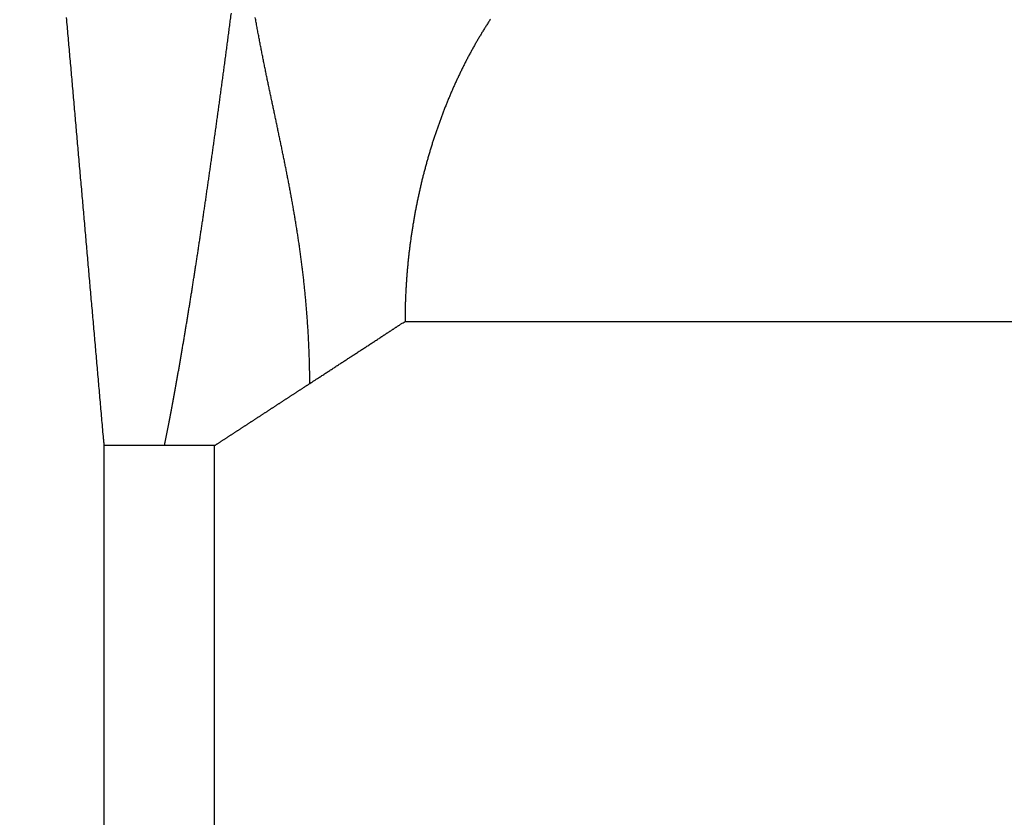
# Model space of a CAD drawing. Extents: x 32 to 827, y 13 to 562.
# Drawn here: x 718 to 722, y 410 to 413 of the extents above; entities that cross this region are included whole.
import ezdxf

# ---------------------------------------------------------------- set-up
doc = ezdxf.new("R2010")
doc.units = 0
doc.layers.add('2', color=7, linetype='CONTINUOUS')

msp = doc.modelspace()

# ---------------------------------------------------------------- linework, layer by layer
at = {"layer": '2', "color": 3, "linetype": 'CONTINUOUS'}
for p, q in [((719.73597, 411.57399), (725.25131, 411.57399)), ((718.73471, 377.07399), (718.73471, 411.16098)), ((718.9354, 411.16097), (718.73471, 411.16097)), ((719.1023, 411.16097), (718.9354, 411.16097)), ((719.10233, 377.07399), (719.10233, 411.16098))]:
    msp.add_line(p, q, dxfattribs=at)
for points in [[(718.73471, 411.16097), (718.73404, 411.16859, -0.0000026), (718.73337, 411.17621, -0.0000031), (718.7327, 411.18383, -0.0000026), (718.73203, 411.19144, -0.0000009), (718.73136, 411.19906, -0.0000001), (718.73069, 411.20668), (718.73002, 411.21429, 0), (718.72935, 411.22191), (718.72868, 411.22952), (718.72801, 411.23714, 0), (718.72735, 411.24475), (718.72668, 411.25237), (718.72601, 411.25998), (718.72534, 411.2676), (718.72467, 411.27521), (718.724, 411.28283), (718.72333, 411.29044), (718.72266, 411.29806), (718.72199, 411.30567), (718.72132, 411.31329), (718.72065, 411.3209), (718.71998, 411.32852), (718.71931, 411.33613), (718.71864, 411.34375), (718.71797, 411.35136), (718.7173, 411.35898), (718.71663, 411.3666), (718.71596, 411.37421), (718.71529, 411.38183), (718.71462, 411.38944), (718.71395, 411.39706), (718.71328, 411.40467), (718.71261, 411.41229), (718.71194, 411.4199), (718.71127, 411.42752), (718.7106, 411.43513), (718.70993, 411.44275), (718.70926, 411.45036), (718.70859, 411.45798), (718.70792, 411.46559), (718.70725, 411.47321), (718.70658, 411.48082), (718.70591, 411.48844), (718.70524, 411.49605), (718.70457, 411.50367), (718.7039, 411.51128), (718.70323, 411.5189), (718.70256, 411.52652), (718.70189, 411.53413), (718.70122, 411.54175), (718.70056, 411.54936), (718.69989, 411.55698), (718.69922, 411.56459), (718.69855, 411.57221), (718.69788, 411.57982), (718.69721, 411.58744), (718.69654, 411.59505), (718.69587, 411.60267), (718.6952, 411.61028), (718.69453, 411.6179), (718.69386, 411.62551), (718.69319, 411.63313), (718.69252, 411.64074), (718.69185, 411.64836), (718.69118, 411.65597), (718.69051, 411.66359), (718.68984, 411.6712), (718.68917, 411.67882), (718.6885, 411.68644), (718.68783, 411.69405), (718.68716, 411.70167), (718.68649, 411.70928), (718.68582, 411.7169), (718.68515, 411.72451), (718.68448, 411.73213), (718.68381, 411.73974), (718.68314, 411.74736), (718.68247, 411.75497), (718.6818, 411.76259), (718.68113, 411.7702), (718.68046, 411.77782), (718.67979, 411.78543), (718.67912, 411.79305), (718.67845, 411.80066), (718.67778, 411.80828), (718.67711, 411.81589), (718.67644, 411.82351), (718.67577, 411.83112), (718.6751, 411.83874), (718.67443, 411.84636), (718.67377, 411.85397), (718.6731, 411.86159), (718.67243, 411.8692), (718.67176, 411.87682), (718.67109, 411.88443), (718.67042, 411.89205), (718.66975, 411.89966), (718.66908, 411.90728), (718.66841, 411.91489), (718.66774, 411.92251), (718.66707, 411.93012), (718.6664, 411.93774), (718.66573, 411.94535), (718.66506, 411.95297), (718.66439, 411.96058), (718.66372, 411.9682), (718.66305, 411.97581), (718.66238, 411.98343), (718.66171, 411.99104), (718.66104, 411.99866), (718.66037, 412.00628), (718.6597, 412.01389), (718.65903, 412.02151), (718.65836, 412.02912), (718.65769, 412.03674), (718.65702, 412.04435), (718.65635, 412.05197), (718.65568, 412.05958), (718.65501, 412.0672), (718.65434, 412.07481), (718.65367, 412.08243), (718.653, 412.09004), (718.65233, 412.09766), (718.65166, 412.10527), (718.65099, 412.11289), (718.65032, 412.1205), (718.64965, 412.12812), (718.64898, 412.13573), (718.64831, 412.14335), (718.64764, 412.15096), (718.64698, 412.15858), (718.64631, 412.1662), (718.64564, 412.17381), (718.64497, 412.18143), (718.6443, 412.18904), (718.64363, 412.19666), (718.64296, 412.20427), (718.64229, 412.21189), (718.64162, 412.2195), (718.64095, 412.22712), (718.64028, 412.23473), (718.63961, 412.24235), (718.63894, 412.24996), (718.63827, 412.25758), (718.6376, 412.26519), (718.63693, 412.27281), (718.63626, 412.28042), (718.63559, 412.28804), (718.63492, 412.29565), (718.63425, 412.30327), (718.63358, 412.31088), (718.63291, 412.3185), (718.63224, 412.32612), (718.63157, 412.33373), (718.6309, 412.34135), (718.63023, 412.34896), (718.62956, 412.35658), (718.62889, 412.36419), (718.62822, 412.37181), (718.62755, 412.37942), (718.62688, 412.38704), (718.62621, 412.39465), (718.62554, 412.40227), (718.62487, 412.40988), (718.6242, 412.4175), (718.62353, 412.42511), (718.62286, 412.43273), (718.62219, 412.44034), (718.62152, 412.44796), (718.62085, 412.45557), (718.62019, 412.46319), (718.61952, 412.4708), (718.61885, 412.47842), (718.61818, 412.48604), (718.61751, 412.49365), (718.61684, 412.50127), (718.61617, 412.50888), (718.6155, 412.5165), (718.61483, 412.52411), (718.61416, 412.53173), (718.61349, 412.53934), (718.61282, 412.54696), (718.61215, 412.55457), (718.61148, 412.56219), (718.61081, 412.5698), (718.61014, 412.57742), (718.60947, 412.58503)], [(718.60344, 412.65357, -0.0000002), (718.60277, 412.66118, 0), (718.6021, 412.6688, 0.0000008), (718.60143, 412.67643, -0.0000002), (718.60076, 412.68403, -0.0000031), (718.6001, 412.69159, 0.0000007), (718.59942, 412.69926, 0.0000118)], [(718.60478, 412.63834, 0), (718.60411, 412.64596)], [(718.59873, 412.70712, -0.0000026), (718.59808, 412.71449, -0.0000505)], [(718.9354, 411.16097), (718.93648, 411.16631, 0.0000748), (718.93755, 411.17168, 0.0000522), (718.93863, 411.17707, 0.000073), (718.93972, 411.18249, 0.000142), (718.9408, 411.18793, 0.0001728), (718.94189, 411.19341, 0.0001744), (718.94297, 411.19891, 0.0001738), (718.94406, 411.20444, 0.0001714), (718.94515, 411.21, 0.0001695), (718.94624, 411.21558, 0.000168), (718.94734, 411.22119, 0.0001665), (718.94843, 411.22683, 0.0001648), (718.94953, 411.2325, 0.0001632), (718.95063, 411.2382, 0.0001617), (718.95172, 411.24392, 0.0001602), (718.95283, 411.24967, 0.0001587), (718.95393, 411.25545, 0.0001572), (718.95503, 411.26126, 0.0001557), (718.95614, 411.26709, 0.0001543), (718.95724, 411.27295, 0.0001529), (718.95835, 411.27884, 0.0001514), (718.95946, 411.28476, 0.0001501), (718.96057, 411.29071, 0.0001487), (718.96169, 411.29668, 0.0001474), (718.9628, 411.30268, 0.000146), (718.96392, 411.30871, 0.0001447), (718.96503, 411.31477, 0.0001434), (718.96615, 411.32085, 0.0001422), (718.96727, 411.32696, 0.0001409), (718.9684, 411.3331, 0.0001397), (718.96952, 411.33927, 0.0001384), (718.97064, 411.34547, 0.0001372), (718.97177, 411.35169, 0.000136), (718.9729, 411.35794, 0.0001349), (718.97403, 411.36422, 0.0001337), (718.97516, 411.37053, 0.0001325), (718.97629, 411.37686, 0.0001314), (718.97743, 411.38322, 0.0001303), (718.97856, 411.38961, 0.0001292), (718.9797, 411.39603, 0.0001281), (718.98084, 411.40248, 0.000127), (718.98198, 411.40895, 0.0001259), (718.98312, 411.41545, 0.0001249), (718.98426, 411.42198, 0.0001239), (718.98541, 411.42854, 0.0001228), (718.98655, 411.43512, 0.0001218), (718.9877, 411.44173, 0.0001208), (718.98885, 411.44837, 0.0001198), (718.99, 411.45504, 0.0001188), (718.99115, 411.46174, 0.0001179), (718.99231, 411.46846, 0.0001169), (718.99346, 411.47521, 0.000116), (718.99462, 411.48199, 0.000115), (718.99578, 411.4888, 0.0001141), (718.99694, 411.49563, 0.0001132), (718.9981, 411.50249, 0.0001123), (718.99926, 411.50938, 0.0001114), (719.00043, 411.5163, 0.0001106), (719.00159, 411.52324, 0.0001097), (719.00276, 411.53022, 0.0001089), (719.00393, 411.53722, 0.000108), (719.0051, 411.54425, 0.0001072), (719.00627, 411.5513, 0.0001063), (719.00744, 411.55839, 0.0001055), (719.00862, 411.5655, 0.0001047), (719.0098, 411.57264, 0.0001039), (719.01097, 411.57981, 0.0001031), (719.01215, 411.587, 0.0001023), (719.01333, 411.59423, 0.0001016), (719.01452, 411.60148, 0.0001008), (719.0157, 411.60876, 0.0001), (719.01689, 411.61606, 0.0000993), (719.01807, 411.6234, 0.0000986), (719.01926, 411.63076, 0.0000978), (719.02045, 411.63815, 0.0000971), (719.02164, 411.64557, 0.0000964), (719.02284, 411.65301, 0.0000957), (719.02403, 411.66048, 0.000095), (719.02523, 411.66798, 0.0000943), (719.02642, 411.67551, 0.0000936), (719.02762, 411.68307, 0.0000929), (719.02882, 411.69065, 0.0000923), (719.03003, 411.69827, 0.0000916), (719.03123, 411.70591, 0.000091), (719.03244, 411.71357, 0.0000903), (719.03364, 411.72127, 0.0000897), (719.03485, 411.72899, 0.000089), (719.03606, 411.73674, 0.0000884), (719.03727, 411.74452, 0.0000878), (719.03848, 411.75233, 0.0000872), (719.0397, 411.76016, 0.0000866), (719.04091, 411.76802, 0.000086), (719.04213, 411.77591, 0.0000854), (719.04335, 411.78383, 0.0000848), (719.04457, 411.79178, 0.0000842), (719.04579, 411.79975, 0.0000836), (719.04702, 411.80775, 0.000083), (719.04824, 411.81578, 0.0000825), (719.04947, 411.82383, 0.0000819), (719.05069, 411.83192, 0.0000814), (719.05192, 411.84003, 0.0000808), (719.05315, 411.84817, 0.0000803), (719.05439, 411.85634, 0.0000797), (719.05562, 411.86453, 0.0000792), (719.05686, 411.87276, 0.0000787), (719.05809, 411.88101, 0.0000782), (719.05933, 411.88928, 0.0000776), (719.06057, 411.89759, 0.0000771), (719.06181, 411.90592, 0.0000766), (719.06306, 411.91429, 0.0000761), (719.0643, 411.92268, 0.0000756), (719.06555, 411.93109, 0.0000751), (719.06679, 411.93954, 0.0000747), (719.06804, 411.94801, 0.0000742), (719.06929, 411.95651, 0.0000737), (719.07055, 411.96504, 0.0000732), (719.0718, 411.9736, 0.0000728), (719.07305, 411.98218, 0.0000723), (719.07431, 411.99079, 0.0000718), (719.07557, 411.99943, 0.0000714), (719.07683, 412.0081, 0.0000709), (719.07809, 412.01679, 0.0000705), (719.07935, 412.02552, 0.00007), (719.08062, 412.03427, 0.0000696), (719.08188, 412.04305, 0.0000692), (719.08315, 412.05185, 0.0000687), (719.08442, 412.06069, 0.0000683), (719.08569, 412.06955, 0.0000679), (719.08696, 412.07844, 0.0000675), (719.08823, 412.08735, 0.0000671), (719.08951, 412.0963, 0.0000666), (719.09078, 412.10527, 0.0000662), (719.09206, 412.11427, 0.0000658), (719.09334, 412.1233, 0.0000654), (719.09462, 412.13236, 0.000065), (719.0959, 412.14144, 0.0000647), (719.09719, 412.15055, 0.0000643), (719.09847, 412.15969, 0.0000639), (719.09976, 412.16886, 0.0000635), (719.10105, 412.17805, 0.0000631), (719.10234, 412.18728, 0.0000627), (719.10363, 412.19653, 0.0000624), (719.10492, 412.20581, 0.000062), (719.10622, 412.21511, 0.0000616), (719.10751, 412.22445, 0.0000613), (719.10881, 412.23381, 0.0000609), (719.11011, 412.2432, 0.0000606), (719.11141, 412.25261, 0.0000602), (719.11271, 412.26206, 0.0000599), (719.11402, 412.27153, 0.0000595), (719.11532, 412.28103, 0.0000592), (719.11663, 412.29056, 0.0000588), (719.11793, 412.30012, 0.0000585), (719.11924, 412.3097, 0.0000582), (719.12056, 412.31931, 0.0000578), (719.12187, 412.32895, 0.0000575), (719.12318, 412.33862, 0.0000572), (719.1245, 412.34831, 0.0000568), (719.12581, 412.35804, 0.0000565), (719.12713, 412.36779, 0.0000562), (719.12845, 412.37756, 0.0000559), (719.12977, 412.38737, 0.0000556), (719.1311, 412.3972, 0.0000553), (719.13242, 412.40706, 0.000055), (719.13375, 412.41695, 0.0000546), (719.13508, 412.42687, 0.0000544), (719.13641, 412.43682, 0.000054), (719.13774, 412.44679, 0.0000538), (719.13907, 412.45679, 0.0000535), (719.1404, 412.46682, 0.0000532), (719.14174, 412.47687, 0.0000529), (719.14307, 412.48696, 0.0000526), (719.14441, 412.49707, 0.0000523), (719.14575, 412.50721, 0.000052), (719.14709, 412.51737, 0.0000517), (719.14844, 412.52757, 0.0000515), (719.14978, 412.53779, 0.0000512), (719.15113, 412.54804, 0.0000509), (719.15247, 412.55832, 0.0000506), (719.15382, 412.56863, 0.0000504), (719.15517, 412.57896, 0.0000501), (719.15652, 412.58932, 0.0000498), (719.15788, 412.59971, 0.0000496)], [(719.41912, 411.36748), (719.41905, 411.37755, 0.000862), (719.41895, 411.38757, 0.0009061), (719.41881, 411.39755, 0.000879), (719.41864, 411.40748, 0.0007691), (719.41844, 411.41737, 0.0007258), (719.41822, 411.42721, 0.0007372), (719.41796, 411.43702, 0.000741), (719.41768, 411.44678, 0.0007359), (719.41737, 411.4565, 0.000734), (719.41703, 411.46618, 0.0007329), (719.41667, 411.47582, 0.0007321), (719.41628, 411.48542, 0.0007296), (719.41586, 411.49498, 0.0007283), (719.41541, 411.5045, 0.0007257), (719.41494, 411.51398, 0.0007242), (719.41445, 411.52342, 0.0007213), (719.41393, 411.53283, 0.0007195), (719.41338, 411.54219, 0.0007164), (719.41281, 411.55153, 0.0007143), (719.41221, 411.56082, 0.0007109), (719.4116, 411.57008, 0.0007085), (719.41095, 411.5793, 0.0007048), (719.41028, 411.58849, 0.0007021), (719.40959, 411.59764, 0.0006981), (719.40888, 411.60676, 0.0006952), (719.40814, 411.61585, 0.0006909), (719.40739, 411.6249, 0.0006876), (719.4066, 411.63392, 0.000683), (719.4058, 411.6429, 0.0006795), (719.40498, 411.65186, 0.0006746), (719.40413, 411.66078, 0.0006708), (719.40326, 411.66967, 0.0006656), (719.40237, 411.67854, 0.0006615), (719.40146, 411.68737, 0.000656), (719.40053, 411.69617, 0.0006516), (719.39959, 411.70494, 0.0006458), (719.39862, 411.71368, 0.0006411), (719.39763, 411.7224, 0.000635), (719.39662, 411.73109, 0.00063), (719.39559, 411.73975, 0.0006236), (719.39455, 411.74838, 0.0006184), (719.39348, 411.75698, 0.0006117), (719.3924, 411.76556, 0.0006061), (719.3913, 411.77412, 0.0005991), (719.39018, 411.78265, 0.0005933), (719.38905, 411.79115, 0.000586), (719.3879, 411.79963, 0.0005799), (719.38673, 411.80809, 0.0005723), (719.38554, 411.81652, 0.0005659), (719.38434, 411.82493, 0.000558), (719.38313, 411.83331, 0.0005514), (719.38189, 411.84168, 0.0005432), (719.38065, 411.85002, 0.0005363), (719.37938, 411.85834, 0.0005279), (719.37811, 411.86665, 0.0005207), (719.37681, 411.87493, 0.000512), (719.37551, 411.88319, 0.0005046), (719.37419, 411.89143, 0.0004956), (719.37285, 411.89965, 0.0004879), (719.37151, 411.90786, 0.0004788), (719.37015, 411.91604, 0.0004708), (719.36877, 411.92421, 0.0004614), (719.36739, 411.93236, 0.0004532), (719.36599, 411.9405, 0.0004436), (719.36458, 411.94861, 0.0004351), (719.36316, 411.95672, 0.0004253), (719.36173, 411.9648, 0.0004166), (719.36028, 411.97288, 0.0004065), (719.35883, 411.98093, 0.0003977), (719.35736, 411.98898, 0.0003874), (719.35589, 411.99701, 0.0003783), (719.3544, 412.00503, 0.0003678), (719.3529, 412.01303, 0.0003586), (719.3514, 412.02102, 0.0003479), (719.34989, 412.029, 0.0003385), (719.34836, 412.03697, 0.0003277), (719.34683, 412.04493, 0.0003181), (719.34529, 412.05288, 0.000307), (719.34374, 412.06082, 0.0002973), (719.34219, 412.06875, 0.0002861), (719.34062, 412.07666, 0.0002762), (719.33905, 412.08458, 0.0002649), (719.33747, 412.09248, 0.0002549), (719.33589, 412.10037, 0.0002435), (719.3343, 412.10826, 0.0002333), (719.3327, 412.11614, 0.0002218), (719.3311, 412.12402, 0.0002115), (719.32949, 412.13188, 0.0001998), (719.32788, 412.13975, 0.0001895), (719.32626, 412.14761, 0.0001777), (719.32463, 412.15546, 0.0001673), (719.32301, 412.16331, 0.0001555), (719.32137, 412.17115, 0.0001449), (719.31974, 412.179, 0.000133), (719.3181, 412.18684, 0.0001225), (719.31646, 412.19467, 0.0001105), (719.31481, 412.20251, 0.0000999), (719.31316, 412.21034, 0.0000879), (719.31151, 412.21818, 0.0000772), (719.30986, 412.22601, 0.0000652), (719.3082, 412.23384, 0.0000545), (719.30654, 412.24168, 0.0000425), (719.30488, 412.24951, 0.0000318), (719.30322, 412.25734, 0.0000198), (719.30156, 412.26518, 0.0000091), (719.2999, 412.27302, -0.0000029), (719.29824, 412.28086, -0.0000136), (719.29658, 412.28871, -0.0000256), (719.29492, 412.29655, -0.0000362), (719.29326, 412.30441, -0.0000482), (719.2916, 412.31226, -0.0000587), (719.28994, 412.32012, -0.0000707), (719.28828, 412.32799, -0.0000812), (719.28663, 412.33586, -0.000093), (719.28497, 412.34374, -0.0001035), (719.28332, 412.35163, -0.0001153), (719.28167, 412.35952, -0.0001257), (719.28003, 412.36742, -0.0001373), (719.27838, 412.37533, -0.0001476), (719.27674, 412.38324, -0.0001592), (719.27511, 412.39117, -0.0001694), (719.27348, 412.3991, -0.0001809), (719.27185, 412.40705, -0.0001909), (719.27022, 412.415, -0.0002023), (719.2686, 412.42297, -0.0002122), (719.26699, 412.43095, -0.0002234), (719.26538, 412.43893, -0.0002332), (719.26378, 412.44693, -0.0002443), (719.26218, 412.45495, -0.0002539), (719.26059, 412.46297, -0.0002649), (719.25901, 412.47101, -0.0002743), (719.25743, 412.47907, -0.0002851), (719.25586, 412.48713, -0.0002944), (719.25429, 412.49522, -0.000305), (719.25274, 412.50331, -0.0003141), (719.25119, 412.51143, -0.0003245), (719.24965, 412.51956, -0.0003334), (719.24812, 412.5277, -0.0003436), (719.24659, 412.53586, -0.0003524), (719.24508, 412.54404, -0.0003623), (719.24357, 412.55224, -0.0003709), (719.24208, 412.56046, -0.0003807), (719.24059, 412.56869, -0.000389), (719.23911, 412.57695, -0.0003985), (719.23765, 412.58522, -0.0004066)], [(720.02043, 412.57936, 0.0010988), (720.01704, 412.5742, 0.0010946), (720.01366, 412.56902, 0.0010902), (720.0103, 412.56382, 0.0010857), (720.00696, 412.55859, 0.0010813), (720.00363, 412.55334, 0.0010769), (720.00033, 412.54808, 0.0010726), (719.99704, 412.54279, 0.0010683), (719.99377, 412.53748, 0.0010641), (719.99052, 412.53215, 0.0010599), (719.98729, 412.5268, 0.0010559), (719.98408, 412.52142, 0.0010518), (719.98089, 412.51603, 0.0010478), (719.97771, 412.51062, 0.0010437), (719.97455, 412.50519, 0.0010398), (719.97142, 412.49974, 0.0010359), (719.9683, 412.49426, 0.0010321), (719.9652, 412.48877, 0.0010283), (719.96212, 412.48326, 0.0010246), (719.95905, 412.47773, 0.0010208), (719.95601, 412.47218, 0.0010172), (719.95298, 412.46661, 0.0010136), (719.94998, 412.46102, 0.00101), (719.94699, 412.45541, 0.0010065), (719.94402, 412.44978, 0.001003), (719.94108, 412.44414, 0.0009996), (719.93815, 412.43847, 0.0009962), (719.93524, 412.43279, 0.0009929), (719.93235, 412.42709, 0.0009896), (719.92948, 412.42137, 0.0009863), (719.92662, 412.41564, 0.0009831), (719.92379, 412.40988, 0.00098), (719.92098, 412.40411, 0.0009769), (719.91818, 412.39832, 0.0009738), (719.91541, 412.39251, 0.0009708), (719.91266, 412.38669, 0.0009678), (719.90992, 412.38085, 0.0009648), (719.90721, 412.37499, 0.0009619), (719.90451, 412.36911, 0.0009591), (719.90183, 412.36322, 0.0009563), (719.89918, 412.35731, 0.0009535), (719.89654, 412.35138, 0.0009508), (719.89392, 412.34544, 0.0009481), (719.89133, 412.33948, 0.0009454), (719.88875, 412.33351, 0.0009428), (719.88619, 412.32752, 0.0009403), (719.88366, 412.32151, 0.0009378), (719.88114, 412.31549, 0.0009353), (719.87864, 412.30945, 0.0009329), (719.87617, 412.3034, 0.0009305), (719.87371, 412.29733, 0.0009281), (719.87127, 412.29125, 0.0009258), (719.86886, 412.28515, 0.0009235), (719.86646, 412.27903, 0.0009213), (719.86409, 412.27291, 0.0009191), (719.86173, 412.26676, 0.000917), (719.8594, 412.26061, 0.0009148), (719.85708, 412.25443, 0.0009128), (719.85479, 412.24825, 0.0009107), (719.85252, 412.24205, 0.0009088), (719.85027, 412.23583, 0.0009068), (719.84803, 412.22961, 0.0009049), (719.84582, 412.22337, 0.000903), (719.84363, 412.21711, 0.0009012), (719.84146, 412.21084, 0.0008994), (719.83931, 412.20456, 0.0008976), (719.83719, 412.19827, 0.0008959), (719.83508, 412.19196, 0.0008942), (719.83299, 412.18564, 0.0008926), (719.83093, 412.1793, 0.000891), (719.82888, 412.17296, 0.0008894), (719.82686, 412.1666, 0.0008879), (719.82486, 412.16023, 0.0008864), (719.82288, 412.15384, 0.0008849), (719.82092, 412.14745, 0.0008835), (719.81898, 412.14104, 0.0008821), (719.81706, 412.13462, 0.0008807), (719.81516, 412.12819, 0.0008795), (719.81329, 412.12175, 0.0008782), (719.81143, 412.1153, 0.0008769), (719.8096, 412.10883, 0.0008757), (719.80779, 412.10236, 0.0008746), (719.806, 412.09587, 0.0008734), (719.80423, 412.08937, 0.0008723), (719.80249, 412.08286, 0.0008713), (719.80076, 412.07634, 0.0008703), (719.79906, 412.06981, 0.0008692), (719.79738, 412.06327, 0.0008683), (719.79572, 412.05672, 0.0008674), (719.79408, 412.05016, 0.0008665), (719.79246, 412.04359, 0.0008656), (719.79087, 412.03701, 0.0008649), (719.7893, 412.03042, 0.000864), (719.78775, 412.02382, 0.0008633), (719.78622, 412.01722, 0.0008626), (719.78471, 412.0106, 0.0008619), (719.78323, 412.00397, 0.0008612), (719.78177, 411.99734, 0.0008607), (719.78033, 411.99069, 0.0008601), (719.77891, 411.98404, 0.0008596), (719.77751, 411.97737, 0.000859), (719.77614, 411.9707, 0.0008586), (719.77479, 411.96403, 0.0008581), (719.77346, 411.95734, 0.0008577), (719.77215, 411.95064, 0.0008573), (719.77087, 411.94394, 0.000857), (719.76961, 411.93723, 0.0008566), (719.76837, 411.93051, 0.0008564), (719.76715, 411.92379, 0.0008561), (719.76596, 411.91705, 0.000856), (719.76479, 411.91031, 0.0008557), (719.76364, 411.90357, 0.0008556), (719.76251, 411.89681, 0.0008555), (719.76141, 411.89005, 0.0008554), (719.76033, 411.88328, 0.0008553), (719.75927, 411.87651, 0.0008554), (719.75824, 411.86973, 0.0008553), (719.75722, 411.86294, 0.0008554), (719.75624, 411.85615, 0.0008554), (719.75527, 411.84935, 0.0008556), (719.75433, 411.84254, 0.0008557), (719.75341, 411.83573, 0.0008559), (719.75251, 411.82892, 0.000856), (719.75164, 411.82209, 0.0008563), (719.75079, 411.81527, 0.0008565), (719.74996, 411.80843, 0.0008569), (719.74916, 411.8016, 0.0008572), (719.74838, 411.79475, 0.0008576), (719.74762, 411.78791, 0.0008579), (719.74689, 411.78105, 0.0008584), (719.74618, 411.7742, 0.0008588), (719.74549, 411.76734, 0.0008593), (719.74483, 411.76047, 0.0008598), (719.74419, 411.7536, 0.0008604), (719.74357, 411.74673, 0.0008609), (719.74298, 411.73985, 0.0008616), (719.74241, 411.73297, 0.0008621), (719.74186, 411.72609, 0.0008628), (719.74134, 411.7192, 0.0008635), (719.74085, 411.71231, 0.0008644), (719.74037, 411.70541, 0.0008649), (719.73992, 411.69851, 0.0008653), (719.7395, 411.69161, 0.0008667), (719.7391, 411.68471, 0.0008691), (719.73872, 411.6778, 0.0008678), (719.73836, 411.6709, 0.0008637), (719.73804, 411.66399, 0.0008718), (719.73773, 411.65707, 0.0008896), (719.73745, 411.65014, 0.0008664), (719.73719, 411.64324, 0.0008135), (719.73696, 411.63638, 0.0008939), (719.73675, 411.6294, 0.0010528), (719.73657, 411.62226, 0.000815), (719.73641, 411.61555, 0.000346), (719.73628, 411.60949, 0.0011288), (719.73616, 411.6017, 0.0017752), (719.73605, 411.5897, 0.0008574), (719.73594, 411.57399, 0.0004631)], [(719.41912, 411.36748), (719.42201, 411.36936, 0.000087), (719.4249, 411.37124, 0.0001041), (719.42779, 411.37312, 0.000088), (719.43067, 411.37499, 0.0000341), (719.43355, 411.37687, 0.0000072), (719.43643, 411.37875, 0.0000008), (719.43931, 411.38063, -0.0000015), (719.44219, 411.3825, -0.0000001), (719.44507, 411.38438, 0.0000004), (719.44795, 411.38626, 0), (719.45083, 411.38814, -0.0000001), (719.45371, 411.39001), (719.45659, 411.39189, 0), (719.45947, 411.39377), (719.46235, 411.39564), (719.46523, 411.39752), (719.46811, 411.3994), (719.47099, 411.40128), (719.47387, 411.40315), (719.47675, 411.40503), (719.47963, 411.40691, 0), (719.48251, 411.40879), (719.48539, 411.41066), (719.48827, 411.41254), (719.49115, 411.41442), (719.49403, 411.4163), (719.49691, 411.41817), (719.49979, 411.42005), (719.50267, 411.42193), (719.50555, 411.4238), (719.50843, 411.42568), (719.51131, 411.42756), (719.51419, 411.42944), (719.51707, 411.43131), (719.51995, 411.43319), (719.52283, 411.43507), (719.52571, 411.43695), (719.52859, 411.43882), (719.53147, 411.4407), (719.53435, 411.44258), (719.53723, 411.44445), (719.54011, 411.44633), (719.54299, 411.44821), (719.54587, 411.45009), (719.54875, 411.45196), (719.55163, 411.45384), (719.55451, 411.45572), (719.55739, 411.4576), (719.56028, 411.45947), (719.56316, 411.46135), (719.56604, 411.46323), (719.56892, 411.4651), (719.5718, 411.46698), (719.57468, 411.46886), (719.57756, 411.47074), (719.58044, 411.47261), (719.58332, 411.47449), (719.5862, 411.47637), (719.58908, 411.47825), (719.59196, 411.48012), (719.59484, 411.482), (719.59772, 411.48388), (719.6006, 411.48575), (719.60348, 411.48763), (719.60636, 411.48951), (719.60924, 411.49139), (719.61212, 411.49326), (719.615, 411.49514), (719.61788, 411.49702), (719.62076, 411.4989, 0), (719.62364, 411.50077), (719.62652, 411.50265), (719.6294, 411.50453), (719.63228, 411.50641, 0), (719.63516, 411.50828, 0.0000001), (719.63804, 411.51016, 0.0000003), (719.64092, 411.51204, 0.0000004), (719.6438, 411.51391, 0.0000005), (719.64668, 411.51579, 0.0000007), (719.64956, 411.51767, 0.0000008), (719.65244, 411.51955, 0.0000009), (719.65532, 411.52142, 0.0000011), (719.6582, 411.5233, 0.0000012), (719.66108, 411.52518, 0.0000013), (719.66396, 411.52706, 0.0000014), (719.66684, 411.52893, 0.0000016), (719.66972, 411.53081, 0.0000017), (719.6726, 411.53269, 0.0000018), (719.67548, 411.53456, 0.0000019), (719.67836, 411.53644, 0.0000021), (719.68124, 411.53832, 0.0000022), (719.68412, 411.5402, 0.0000023), (719.687, 411.54207, 0.0000025), (719.68988, 411.54395, 0.0000026), (719.69276, 411.54583, 0.0000027), (719.69564, 411.5477, 0.0000028), (719.69851, 411.54958, 0.000003), (719.70139, 411.55146, 0.0000032), (719.70428, 411.55334, 0.0000032), (719.70715, 411.55521, 0.0000031), (719.71001, 411.55708, 0.0000036), (719.71291, 411.55897, 0.0000045), (719.71588, 411.5609, 0.0000035), (719.71867, 411.56272, 0.000001), (719.72119, 411.56437, 0.0000053), (719.72442, 411.56648, 0.0000097), (719.72941, 411.56973, 0.0000048), (719.73594, 411.57399, 0.0000025)], [(719.1023, 411.16097), (719.1039, 411.16201, 0.0000208), (719.10549, 411.16305, 0.0000255), (719.10708, 411.16408, 0.0000212), (719.10866, 411.16511, 0.0000063), (719.11025, 411.16615, -0.0000002), (719.11183, 411.16718), (719.11342, 411.16821, 0.0000001), (719.115, 411.16924), (719.11658, 411.17028, 0), (719.11817, 411.17131, 0), (719.11975, 411.17234, 0), (719.12134, 411.17337), (719.12292, 411.17441), (719.12451, 411.17544), (719.12609, 411.17647), (719.12767, 411.1775), (719.12926, 411.17854), (719.13084, 411.17957), (719.13243, 411.1806), (719.13401, 411.18163), (719.13559, 411.18267), (719.13718, 411.1837), (719.13876, 411.18473), (719.14035, 411.18576), (719.14193, 411.1868), (719.14351, 411.18783), (719.1451, 411.18886), (719.14668, 411.18989), (719.14827, 411.19093), (719.14985, 411.19196), (719.15143, 411.19299), (719.15302, 411.19402), (719.1546, 411.19506), (719.15619, 411.19609), (719.15777, 411.19712), (719.15936, 411.19815), (719.16094, 411.19919), (719.16252, 411.20022), (719.16411, 411.20125), (719.16569, 411.20228), (719.16728, 411.20332), (719.16886, 411.20435), (719.17044, 411.20538), (719.17203, 411.20641), (719.17361, 411.20745), (719.1752, 411.20848), (719.17678, 411.20951), (719.17836, 411.21054), (719.17995, 411.21158), (719.18153, 411.21261), (719.18312, 411.21364), (719.1847, 411.21467), (719.18628, 411.21571), (719.18787, 411.21674), (719.18945, 411.21777), (719.19104, 411.2188), (719.19262, 411.21984), (719.19421, 411.22087), (719.19579, 411.2219), (719.19737, 411.22293), (719.19896, 411.22397), (719.20054, 411.225), (719.20213, 411.22603), (719.20371, 411.22706), (719.20529, 411.2281), (719.20688, 411.22913), (719.20846, 411.23016), (719.21005, 411.23119), (719.21163, 411.23223), (719.21321, 411.23326), (719.2148, 411.23429), (719.21638, 411.23532), (719.21797, 411.23636), (719.21955, 411.23739), (719.22113, 411.23842), (719.22272, 411.23945), (719.2243, 411.24049), (719.22589, 411.24152), (719.22747, 411.24255), (719.22906, 411.24358), (719.23064, 411.24462), (719.23222, 411.24565), (719.23381, 411.24668), (719.23539, 411.24771), (719.23698, 411.24875), (719.23856, 411.24978), (719.24014, 411.25081), (719.24173, 411.25184), (719.24331, 411.25288), (719.2449, 411.25391), (719.24648, 411.25494), (719.24806, 411.25597), (719.24965, 411.25701), (719.25123, 411.25804), (719.25282, 411.25907), (719.2544, 411.2601), (719.25599, 411.26114), (719.25757, 411.26217), (719.25915, 411.2632), (719.26074, 411.26423), (719.26232, 411.26527), (719.26391, 411.2663), (719.26549, 411.26733), (719.26707, 411.26836), (719.26866, 411.2694), (719.27024, 411.27043), (719.27183, 411.27146), (719.27341, 411.27249), (719.27499, 411.27353), (719.27658, 411.27456), (719.27816, 411.27559), (719.27975, 411.27662), (719.28133, 411.27766), (719.28291, 411.27869), (719.2845, 411.27972), (719.28608, 411.28075), (719.28767, 411.28179), (719.28925, 411.28282), (719.29084, 411.28385), (719.29242, 411.28488), (719.294, 411.28592), (719.29559, 411.28695), (719.29717, 411.28798), (719.29876, 411.28901), (719.30034, 411.29005), (719.30192, 411.29108), (719.30351, 411.29211), (719.30509, 411.29314), (719.30668, 411.29418), (719.30826, 411.29521), (719.30984, 411.29624), (719.31143, 411.29728), (719.31301, 411.29831), (719.3146, 411.29934), (719.31618, 411.30037), (719.31776, 411.30141), (719.31935, 411.30244), (719.32093, 411.30347), (719.32252, 411.3045), (719.3241, 411.30554), (719.32569, 411.30657), (719.32727, 411.3076), (719.32885, 411.30863), (719.33044, 411.30967), (719.33202, 411.3107), (719.33361, 411.31173), (719.33519, 411.31276), (719.33677, 411.3138), (719.33836, 411.31483), (719.33994, 411.31586), (719.34153, 411.31689), (719.34311, 411.31793), (719.34469, 411.31896), (719.34628, 411.31999), (719.34786, 411.32102), (719.34945, 411.32206), (719.35103, 411.32309), (719.35261, 411.32412), (719.3542, 411.32515), (719.35578, 411.32619), (719.35737, 411.32722), (719.35895, 411.32825), (719.36054, 411.32928), (719.36212, 411.33032), (719.3637, 411.33135), (719.36529, 411.33238), (719.36687, 411.33341), (719.36846, 411.33445), (719.37004, 411.33548), (719.37162, 411.33651), (719.37321, 411.33754), (719.37479, 411.33858), (719.37638, 411.33961), (719.37796, 411.34064), (719.37954, 411.34167), (719.38113, 411.34271), (719.38271, 411.34374), (719.3843, 411.34477), (719.38588, 411.3458), (719.38746, 411.34684), (719.38905, 411.34787), (719.39063, 411.3489, 0), (719.39222, 411.34993), (719.3938, 411.35097, 0.0000001), (719.39539, 411.352), (719.39697, 411.35303, -0.0000003), (719.39855, 411.35406, 0.0000001), (719.40014, 411.3551, 0.000001), (719.40172, 411.35613, -0.0000002), (719.40331, 411.35716, -0.000004), (719.40488, 411.35818, 0.0000009), (719.40647, 411.35923, 0.0000155), (719.40811, 411.36029, -0.0000034), (719.40964, 411.36129, -0.0000664), (719.41103, 411.3622, 0.0000186), (719.41281, 411.36336, 0.0001967), (719.41554, 411.36514, 0.0001068), (719.41912, 411.36748, 0.0000479)]]:
    msp.add_lwpolyline(points, format="xyb", dxfattribs=at)

doc.saveas('drawing.dxf')
